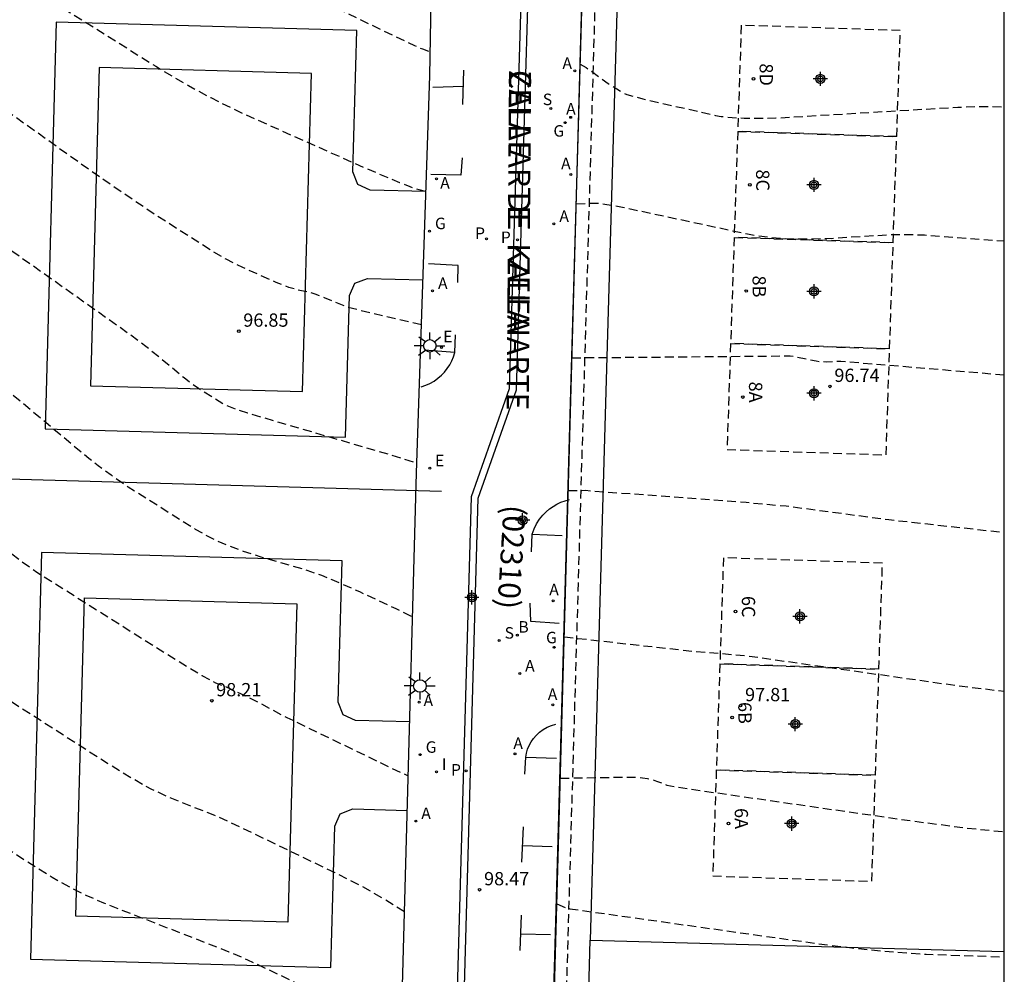
# Model space of a CAD drawing. Units: metres. Extents: x 580294 to 580645, y 4793790 to 4794041.
# Drawn here: x 580589 to 580644, y 4793833 to 4793887 of the extents above; entities that cross this region are included whole.
import ezdxf
from ezdxf.enums import TextEntityAlignment as Align

# ---------------------------------------------------------------- set-up
doc = ezdxf.new("R2010")
doc.units = ezdxf.units.M
doc.header["$MEASUREMENT"] = 0
doc.linetypes.add('TRAZOS_NORMALES', pattern=[0.75, 0.5, -0.25])
for name, color, linetype in [('010106', 9, 'Continuous'), ('020194', 31, 'TRAZOS_NORMALES'), ('020195', 30, 'TRAZOS_NORMALES'), ('020204', 9, 'Continuous'), ('020308', 9, 'Continuous'), ('060113', 4, 'Continuous'), ('060135', 9, 'Continuous'), ('080302', 9, 'Continuous'), ('080306', 9, 'Continuous'), ('080312', 8, 'Continuous'), ('120105', 8, 'Continuous'), ('120106', 74, 'Continuous'), ('120201', 1, 'Continuous'), ('120302', 1, 'Continuous'), ('200202', 4, 'Continuous'), ('200205', 4, 'Continuous'), ('200302', 4, 'Continuous'), ('200305', 4, 'Continuous'), ('210203', 4, 'Continuous'), ('210204', 9, 'Continuous'), ('210205', 4, 'Continuous'), ('210303', 4, 'Continuous'), ('210304', 9, 'Continuous'), ('210305', 4, 'Continuous'), ('220205', 1, 'Continuous'), ('220207', 9, 'Continuous'), ('220305', 1, 'Continuous'), ('220307', 9, 'Continuous'), ('230204', 9, 'Continuous'), ('230304', 9, 'Continuous'), ('250206', 9, 'Continuous'), ('260101', 9, 'Continuous'), ('270204', 9, 'Continuous'), ('270304', 9, 'Continuous'), ('C_Proyectos', 3, 'Continuous'), ('Centroides', 1, 'Continuous')]:
    doc.layers.add(name, color=color, linetype=linetype)
for name, color, linetype, lineweight in [('120101', 1, 'TRAZOS_NORMALES', 30), ('120102', 8, 'Continuous', 30), ('120108', 7, 'TRAZOS_NORMALES', 30)]:
    doc.layers.add(name, color=color, linetype=linetype, lineweight=lineweight)
doc.styles.add('ARIAL', font='arial.ttf', dxfattribs={"height": 1})
doc.styles.add('ARIALI', font='ariali.ttf', dxfattribs={"height": 1})
doc.styles.add('ROMANS', font='romans__.ttf', dxfattribs={"height": 1})
doc.styles.get("Standard").update_dxf_attribs({"font": 'calibri.ttf'})

# ---------------------------------------------------------------- blocks, each defined once
blk = doc.blocks.new('REGELE')
blk.add_circle((0, 0), 0.055)
blk = doc.blocks.new('REGALU')
blk.add_circle((0, 0), 0.055)
blk = doc.blocks.new('SANEA')
blk.add_circle((0, 0), 0.055)
blk = doc.blocks.new('REGAS')
blk.add_circle((0, 0), 0.055)
blk = doc.blocks.new('FAROLA')
for p, q in [((0, 0.355), (0, 0.755)), ((-0.355, 0), (-0.895, 0)), ((-0.63, 0.51), (-0.255, 0.245)), ((0.605, 0.49), (0.276, 0.223)), ((0.355, 0), (0.855, 0)), ((-0.65, -0.52), (-0.255, -0.24)), ((0, -0.355), (0, -0.755)), ((0.585, -0.52), (0.256, -0.246))]:
    blk.add_line(p, q)
blk.add_circle((0, 0), 0.355)
blk = doc.blocks.new('BOCAR')
blk.add_circle((0, 0), 0.055)
blk = doc.blocks.new('COTAPU')
blk.add_circle((0, 0), 0.075)
blk = doc.blocks.new('PLUVI2')
blk.add_circle((0, 0), 0.055)
blk = doc.blocks.new('REIND')
blk.add_circle((0, 0), 0.055)
blk = doc.blocks.new('ABAS')
blk.add_circle((0, 0), 0.055)
blk = doc.blocks.new('PLUVI3')
blk.add_circle((0, 0), 0.055)
blk = doc.blocks.new('Centroide')
for points in [[(0.402, 0), (-0.402, 0)], [(0, -0.402), (0, 0.402)]]:
    blk.add_lwpolyline(points)
for radius in [0.256, 0.159]:
    blk.add_circle((0, 0), radius)
blk = doc.blocks.new('BloquePortal')
blk.add_circle((0, 0), 0.075)
at = {"flags": 5}
blk.add_attdef('INDICE', text='', height=0.75, dxfattribs=at).set_placement((0, 0), align=Align.MIDDLE_CENTER)

msp = doc.modelspace()

# ---------------------------------------------------------------- linework, layer by layer
at = {"layer": '010106'}
msp.add_lwpolyline([(580294.204, 4793790.281), (580644.194, 4793790.273), (580644.199, 4794040.266), (580294.209, 4794040.274)], close=True, dxfattribs=at)
at = {"layer": '020194', "flags": 128}
for points, elevation in [([(580537.828, 4793790.276), (580538.181, 4793791.249), (580538.832, 4793793.429), (580539.116, 4793794.52), (580539.148, 4793794.727), (580539.435, 4793795.902), (580539.785, 4793796.897), (580540.111, 4793797.931), (580540.379, 4793799.031), (580540.94, 4793801.135), (580541.115, 4793802.323), (580541.246, 4793803.531), (580541.326, 4793804.677), (580541.436, 4793805.744), (580541.58, 4793806.875), (580541.826, 4793808.053), (580542.45, 4793810.199), (580542.841, 4793811.253), (580543.254, 4793812.296), (580544.129, 4793814.392), (580544.486, 4793815.55), (580544.856, 4793816.501), (580545.771, 4793818.521), (580546.097, 4793819.575), (580546.32, 4793820.65), (580546.478, 4793821.694), (580546.606, 4793822.735), (580546.611, 4793824.83), (580546.57, 4793826.956), (580546.419, 4793828.059), (580546.228, 4793829.092), (580546.037, 4793830.275), (580545.773, 4793831.399), (580545.405, 4793832.403), (580544.95, 4793833.498), (580544.454, 4793834.565), (580544.079, 4793835.61), (580543.677, 4793836.553), (580543.305, 4793837.58), (580542.972, 4793838.568), (580542.353, 4793840.759), (580542.067, 4793841.867), (580541.345, 4793845.139), (580541.166, 4793846.256), (580541.007, 4793847.41), (580540.783, 4793849.624), (580540.626, 4793851.799), (580540.496, 4793852.929), (580540.455, 4793854.035), (580540.447, 4793855.254), (580540.395, 4793857.378), (580540.404, 4793861.718), (580540.419, 4793862.966), (580540.466, 4793864.226), (580540.558, 4793865.366), (580540.677, 4793866.508), (580541.214, 4793870.982), (580541.386, 4793872.186), (580541.597, 4793873.202), (580541.788, 4793874.344), (580541.853, 4793875.016), (580542.283, 4793877.247), (580542.404, 4793878.351), (580542.57, 4793880.614), (580542.961, 4793883.83), (580543.177, 4793884.926), (580543.392, 4793885.903), (580543.583, 4793886.994), (580544.043, 4793889.106), (580544.197, 4793890.244), (580544.341, 4793891.483), (580544.484, 4793892.491), (580544.85, 4793894.64), (580545.006, 4793895.808), (580545.185, 4793896.897), (580545.667, 4793899.229), (580546.01, 4793900.375), (580546.283, 4793901.403), (580546.684, 4793903.577), (580546.949, 4793904.687), (580547.129, 4793905.696), (580547.368, 4793906.902), (580547.715, 4793908.047), (580548.012, 4793909.204), (580548.221, 4793910.343), (580548.46, 4793911.428), (580548.826, 4793912.427), (580549.638, 4793914.378), (580550.018, 4793915.336), (580550.474, 4793916.238), (580550.95, 4793917.23), (580551.404, 4793918.309), (580551.985, 4793919.304), (580552.709, 4793920.298), (580553.503, 4793921.188), (580554.315, 4793921.957), (580556.012, 4793923.443), (580556.767, 4793924.19), (580557.529, 4793925.099), (580558.156, 4793926.121), (580558.665, 4793927.274), (580558.859, 4793927.958), (580558.862, 4793928.168), (580559.251, 4793930.524), (580559.654, 4793931.566), (580560.003, 4793932.395), (580560.606, 4793932.978), (580561.098, 4793933.625), (580561.224, 4793933.816), (580561.963, 4793935.301), (580562.081, 4793935.43), (580562.234, 4793935.514), (580562.48, 4793935.566), (580562.863, 4793935.564), (580563.747, 4793935.459), (580563.931, 4793935.406), (580564.081, 4793935.301), (580564.232, 4793935.094), (580564.332, 4793934.866), (580564.443, 4793934.501), (580564.653, 4793933.552), (580564.678, 4793933.35), (580564.693, 4793933.01), (580564.678, 4793932.332), (580564.424, 4793928.812), (580564.416, 4793928.389), (580564.445, 4793927.568), (580564.505, 4793926.786), (580565.096, 4793921.768), (580565.284, 4793920.477), (580567.262, 4793909.911), (580567.773, 4793907.359), (580567.947, 4793906.624), (580568.144, 4793906.02), (580568.187, 4793905.759), (580568.384, 4793904.032), (580568.435, 4793903.916), (580568.525, 4793903.803), (580568.734, 4793903.637), (580569.033, 4793903.472), (580569.422, 4793903.303), (580569.903, 4793903.128), (580570.476, 4793902.944), (580573.389, 4793902.123), (580574.34, 4793901.881), (580575.954, 4793901.528), (580580.102, 4793900.742), (580580.596, 4793900.635), (580580.942, 4793900.544), (580581.69, 4793900.309), (580582.31, 4793900.086), (580583.235, 4793899.721), (580588.085, 4793897.587), (580589.091, 4793897.101), (580589.721, 4793896.766), (580590.618, 4793896.257), (580598.239, 4793891.42), (580598.688, 4793891.149), (580599.198, 4793890.867), (580600.699, 4793890.159), (580601.653, 4793889.811), (580601.847, 4793889.726), (580602.868, 4793889.16), (580609.682, 4793885.855), (580610.843, 4793885.309), (580611.295, 4793885.111), (580611.734, 4793884.941)], 95.64), ([(580560.744, 4793927.565), (580562.163, 4793929.443), (580562.35, 4793929.753), (580562.986, 4793931.04), (580563.044, 4793931.097), (580563.079, 4793931.041), (580563.089, 4793930.685), (580562.969, 4793928.917), (580562.983, 4793928.436), (580563.036, 4793927.756), (580563.915, 4793920.419), (580564.2, 4793918.423), (580565.656, 4793910.542), (580565.868, 4793909.512), (580566.03, 4793908.83), (580566.271, 4793907.97), (580566.532, 4793907.214), (580567.095, 4793905.816), (580567.243, 4793905.238), (580567.429, 4793904.104), (580568.233, 4793896.877), (580568.391, 4793895.593), (580568.494, 4793895.007), (580568.601, 4793894.597), (580568.715, 4793894.328), (580568.84, 4793894.166), (580568.98, 4793894.074), (580569.214, 4793894.001), (580581.189, 4793891.77), (580584.338, 4793891.169), (580585.015, 4793891.017), (580585.321, 4793890.923), (580585.597, 4793890.787), (580596.224, 4793884.133), (580597.15, 4793883.569), (580598.07, 4793883.039), (580599.319, 4793882.365), (580600.98, 4793881.539), (580608.009, 4793878.408), (580609.999, 4793877.564), (580610.574, 4793877.338), (580611.083, 4793877.164), (580611.49, 4793877.069)], 96.14), ([(580611.234, 4793869.506), (580607.334, 4793870.434), (580606.903, 4793870.566), (580605.754, 4793871.051), (580605.227, 4793871.249), (580604.915, 4793871.344), (580604.187, 4793871.499), (580603.743, 4793871.63), (580603.027, 4793871.913), (580601.133, 4793872.753), (580600.195, 4793873.226), (580599.38, 4793873.703), (580596.208, 4793875.72), (580593.124, 4793877.813), (580585.663, 4793883.103), (580584.571, 4793883.984), (580584.102, 4793884.414), (580583.864, 4793884.663), (580583.685, 4793884.886), (580583.132, 4793885.753), (580582.673, 4793886.416), (580582.318, 4793886.851), (580582.066, 4793887.114), (580581.795, 4793887.355), (580581.5, 4793887.576), (580581.175, 4793887.778), (580580.815, 4793887.962), (580580.414, 4793888.129), (580579.967, 4793888.279), (580579.468, 4793888.415), (580578.911, 4793888.536), (580569.959, 4793889.993), (580568.902, 4793890.206), (580568.327, 4793890.345), (580567.936, 4793890.471), (580567.726, 4793890.585), (580567.339, 4793891.24), (580567.059, 4793891.795), (580566.972, 4793892.056), (580566.861, 4793892.559), (580566.828, 4793892.787), (580566.824, 4793893.031), (580566.866, 4793893.262), (580567.222, 4793894.08), (580567.299, 4793894.317), (580567.359, 4793894.576), (580567.418, 4793895.091), (580567.422, 4793895.765), (580567.381, 4793896.456), (580567.323, 4793897.085), (580566.934, 4793900.73), (580566.633, 4793903.072), (580566.439, 4793904.178), (580566.27, 4793904.895), (580566.079, 4793905.485), (580564.954, 4793908.234), (580564.635, 4793909.086), (580564.335, 4793910.005), (580564.11, 4793910.88), (580563.096, 4793916.371), (580562.892, 4793917.825), (580562.259, 4793922.659), (580562.139, 4793923.271), (580562.096, 4793923.396), (580562.03, 4793923.495), (580561.982, 4793923.51), (580561.902, 4793923.468), (580561.772, 4793923.318), (580560.882, 4793922.151), (580559.581, 4793918.321), (580559.107, 4793917.185), (580558.553, 4793916.207), (580557.938, 4793915.329), (580556.744, 4793913.534), (580555.709, 4793911.648), (580555.274, 4793910.731), (580554.845, 4793909.741), (580554.304, 4793908.679), (580553.802, 4793907.602), (580553.394, 4793906.638), (580552.568, 4793904.531), (580552.17, 4793903.46), (580551.011, 4793899.352), (580550.783, 4793898.313), (580549.809, 4793895.072), (580549.465, 4793893.886), (580549.202, 4793892.896), (580548.642, 4793890.56), (580548.615, 4793890.341), (580548.182, 4793888.28), (580548.008, 4793887.211), (580547.62, 4793883.72), (580547.433, 4793881.612), (580547.162, 4793879.304), (580547.093, 4793878.15), (580546.699, 4793873.632), (580546.454, 4793871.462), (580546.233, 4793869.093), (580546.161, 4793867.971), (580545.932, 4793865.941), (580545.718, 4793863.795), (580545.372, 4793859.379), (580545.326, 4793858.377), (580545.23, 4793857.275), (580545.113, 4793856.225), (580544.805, 4793851.68), (580544.756, 4793850.661), (580544.736, 4793849.469), (580544.735, 4793847.299), (580544.756, 4793846.057), (580544.833, 4793844.897), (580544.987, 4793843.879), (580545.37, 4793841.819), (580545.63, 4793840.77), (580546.025, 4793839.63), (580546.365, 4793838.546), (580546.755, 4793837.543), (580547.643, 4793835.442), (580548.065, 4793834.351), (580548.488, 4793833.341), (580548.882, 4793832.256), (580549.317, 4793831.275), (580549.71, 4793830.163), (580550.115, 4793829.169), (580550.524, 4793827.999), (580550.733, 4793826.894), (580550.822, 4793825.826), (580550.82, 4793824.714), (580550.588, 4793821.121), (580550.481, 4793819.92), (580550.41, 4793818.851), (580550.14, 4793816.639), (580549.933, 4793815.613), (580549.59, 4793813.415), (580549.007, 4793809.851), (580548.742, 4793808.766), (580548.379, 4793807.546), (580547.955, 4793805.286), (580547.758, 4793804.025), (580547.627, 4793802.891), (580547.288, 4793800.434), (580547.035, 4793799.785), (580546.682, 4793798.705), (580546.318, 4793797.537), (580546.006, 4793796.448), (580545.181, 4793794.168), (580544.366, 4793792.166), (580543.932, 4793790.977), (580543.653, 4793790.276)], 96.64), ([(580550.132, 4793790.275), (580550.492, 4793790.8), (580550.929, 4793791.871), (580551.164, 4793792.896), (580551.374, 4793793.927), (580551.902, 4793797.305), (580552.045, 4793798.414), (580552.165, 4793799.552), (580552.263, 4793800.822), (580552.394, 4793801.936), (580552.579, 4793803.053), (580552.807, 4793804.298), (580552.948, 4793805.431), (580553.034, 4793806.563), (580553.1, 4793807.733), (580553.104, 4793808.835), (580553.079, 4793810.051), (580553.062, 4793813.167), (580553.066, 4793814.197), (580553.11, 4793816.329), (580553.179, 4793817.404), (580553.412, 4793819.545), (580553.819, 4793821.825), (580553.955, 4793822.825), (580553.998, 4793824.062), (580553.792, 4793826.299), (580553.682, 4793828.624), (580553.602, 4793829.626), (580553.413, 4793830.827), (580553.158, 4793832.002), (580552.543, 4793834.06), (580552.255, 4793835.213), (580551.597, 4793837.218), (580551.33, 4793838.236), (580551.092, 4793839.318), (580550.81, 4793840.39), (580550.605, 4793841.428), (580550.233, 4793843.761), (580550.005, 4793844.882), (580549.867, 4793845.949), (580549.672, 4793848.068), (580549.589, 4793849.156), (580549.539, 4793852.487), (580549.545, 4793856.037), (580549.573, 4793858.467), (580549.665, 4793859.679), (580549.791, 4793860.852), (580549.975, 4793863.124), (580550.091, 4793864.25), (580550.354, 4793866.254), (580550.463, 4793867.364), (580550.584, 4793868.369), (580551.115, 4793871.381), (580551.639, 4793873.517), (580551.849, 4793874.598), (580552.069, 4793875.586), (580552.37, 4793876.681), (580552.633, 4793877.914), (580552.832, 4793879.107), (580553.397, 4793881.293), (580553.866, 4793883.749), (580554.206, 4793885.209), (580554.409, 4793886.354), (580554.73, 4793888.693), (580555.067, 4793889.726), (580555.456, 4793890.701), (580555.945, 4793891.853), (580556.341, 4793892.895), (580556.694, 4793893.984), (580556.986, 4793895.013), (580557.336, 4793896.026), (580557.784, 4793897.135), (580558.154, 4793898.35), (580558.406, 4793899.377), (580558.757, 4793900.523), (580559.057, 4793901.57), (580559.311, 4793902.557), (580559.57, 4793903.785), (580559.967, 4793905.977), (580561.001, 4793909.689), (580561.439, 4793910.369), (580561.51, 4793910.448), (580561.569, 4793910.45), (580561.616, 4793910.413), (580561.784, 4793910.145), (580561.937, 4793909.827), (580564.367, 4793904.043), (580564.548, 4793903.56), (580564.74, 4793902.985), (580564.884, 4793902.464), (580564.992, 4793901.971), (580565.09, 4793901.355), (580565.221, 4793900.172), (580565.209, 4793899.918), (580565.154, 4793899.621), (580564.968, 4793899.02), (580564.664, 4793898.267), (580563.133, 4793895.021), (580563.023, 4793894.757), (580562.9, 4793894.367), (580562.822, 4793893.98), (580562.786, 4793893.587), (580562.788, 4793893.179), (580562.866, 4793892.447), (580563.023, 4793891.615), (580563.319, 4793890.329), (580563.414, 4793890.007), (580563.538, 4793889.668), (580563.69, 4793889.307), (580564.015, 4793888.636), (580564.531, 4793887.681), (580565.73, 4793885.593), (580565.969, 4793885.264), (580566.165, 4793885.07), (580566.52, 4793884.813), (580566.951, 4793884.591), (580567.463, 4793884.396), (580568.061, 4793884.223), (580568.749, 4793884.063), (580569.531, 4793883.911), (580572.296, 4793883.453), (580572.477, 4793883.398), (580572.843, 4793883.232), (580573.219, 4793882.992), (580573.61, 4793882.676), (580574.016, 4793882.284), (580574.443, 4793881.814), (580574.893, 4793881.267), (580575.619, 4793880.297), (580576.416, 4793879.146), (580580.667, 4793872.473), (580581.007, 4793871.97), (580581.636, 4793871.111), (580581.932, 4793870.744), (580582.36, 4793870.259), (580582.782, 4793869.834), (580583.352, 4793869.332), (580584.116, 4793868.749), (580585.177, 4793868.001), (580585.64, 4793867.65), (580592.426, 4793861.977), (580592.959, 4793861.562), (580593.685, 4793861.028), (580594.653, 4793860.363), (580598.445, 4793857.972), (580599.05, 4793857.622), (580599.66, 4793857.316), (580600.296, 4793857.042), (580601.163, 4793856.723), (580602.147, 4793856.408), (580604.76, 4793855.645), (580605.589, 4793855.354), (580606.18, 4793855.118), (580607.736, 4793854.431), (580609.783, 4793853.474), (580610.732, 4793853.01)], 97.64), ([(580560.281, 4793895.373), (580562.763, 4793899.226), (580562.929, 4793899.465), (580562.981, 4793899.516), (580562.919, 4793899.33), (580561.04, 4793895.418), (580560.929, 4793895.136), (580560.843, 4793894.85), (580560.78, 4793894.557), (580560.74, 4793894.256), (580560.718, 4793893.781), (580560.757, 4793893.093), (580560.866, 4793892.324), (580560.988, 4793891.681), (580561.527, 4793889.338), (580561.724, 4793888.744), (580561.991, 4793888.099), (580562.43, 4793887.192), (580563.127, 4793885.901), (580564.748, 4793883.08), (580565.03, 4793882.641), (580565.225, 4793882.39), (580565.427, 4793882.17), (580565.638, 4793881.977), (580565.975, 4793881.733), (580566.342, 4793881.537), (580566.743, 4793881.379), (580567.034, 4793881.29), (580567.507, 4793881.175), (580569.03, 4793880.913), (580569.247, 4793880.849), (580569.479, 4793880.722), (580569.731, 4793880.532), (580570.002, 4793880.278), (580570.452, 4793879.776), (580571.141, 4793878.875), (580571.733, 4793878.025), (580575.22, 4793872.55), (580575.5, 4793872.047), (580575.699, 4793871.566), (580575.82, 4793871.101), (580575.852, 4793870.873), (580575.86, 4793870.425), (580575.837, 4793870.204), (580575.738, 4793869.762), (580575.662, 4793869.541), (580575.461, 4793869.096), (580575.337, 4793868.871), (580575.04, 4793868.412), (580574.681, 4793867.939), (580574.265, 4793867.446), (580573.535, 4793866.661), (580571.73, 4793864.87), (580571.464, 4793864.569), (580571.374, 4793864.429), (580571.312, 4793864.295), (580571.279, 4793864.168), (580571.273, 4793864.046), (580571.294, 4793863.929), (580571.342, 4793863.818), (580571.418, 4793863.712), (580571.519, 4793863.609), (580571.647, 4793863.511), (580571.98, 4793863.326), (580572.415, 4793863.154), (580573.252, 4793862.912), (580574.304, 4793862.682), (580576.029, 4793862.381), (580579.267, 4793861.894), (580579.829, 4793861.797), (580580.363, 4793861.676), (580580.873, 4793861.528), (580581.364, 4793861.355), (580582.077, 4793861.043), (580582.544, 4793860.799), (580583.01, 4793860.526), (580583.48, 4793860.222), (580584.203, 4793859.707), (580584.705, 4793859.323), (580587.632, 4793856.894), (580588.577, 4793856.175), (580589.483, 4793855.541), (580596.879, 4793850.874), (580598.825, 4793849.693), (580599.598, 4793849.272), (580600.28, 4793849.014), (580601.511, 4793848.437), (580603.619, 4793847.32), (580609.388, 4793844.533), (580610.489, 4793844.024)], 98.14), ([(580610.28, 4793836.331), (580609.157, 4793837.032), (580608.395, 4793837.475), (580607.555, 4793837.929), (580606.356, 4793838.532), (580600.309, 4793841.442), (580599.459, 4793841.813), (580597.634, 4793842.518), (580596.973, 4793842.793), (580596.001, 4793843.249), (580595.493, 4793843.514), (580594.365, 4793844.166), (580593.486, 4793844.716), (580585.566, 4793849.792), (580584.43, 4793850.505), (580584.168, 4793850.689), (580583.716, 4793851.058), (580583.432, 4793851.243), (580583.24, 4793851.328), (580583.067, 4793851.38), (580581.947, 4793851.575), (580581.493, 4793851.686), (580580.963, 4793851.85), (580580.125, 4793852.161), (580579.257, 4793852.52), (580577.52, 4793853.291), (580570.663, 4793856.499), (580569.435, 4793857.139), (580568.389, 4793857.737), (580567.791, 4793858.116), (580567.035, 4793858.667), (580566.623, 4793859.025), (580566.282, 4793859.381), (580566.139, 4793859.559), (580565.902, 4793859.916), (580564.474, 4793863.021), (580564.148, 4793863.813), (580563.814, 4793864.753), (580563.642, 4793865.384), (580563.566, 4793865.774), (580563.523, 4793866.143), (580563.52, 4793866.665), (580563.594, 4793867.155), (580563.687, 4793867.469), (580564.591, 4793869.959), (580565.071, 4793871.189), (580565.423, 4793871.98), (580565.751, 4793872.58), (580566.009, 4793872.937), (580567.08, 4793874.016), (580567.427, 4793874.404), (580567.628, 4793874.67), (580567.813, 4793874.996), (580567.887, 4793875.227), (580567.903, 4793875.451), (580567.858, 4793875.672), (580567.749, 4793875.895), (580566.732, 4793877.493), (580566.454, 4793877.882), (580566.268, 4793878.107), (580566.11, 4793878.255), (580566.006, 4793878.317), (580565.537, 4793878.421), (580565.374, 4793878.488), (580565.207, 4793878.589), (580565.031, 4793878.736), (580564.905, 4793878.866), (580564.545, 4793879.322), (580564.096, 4793880.011), (580560.738, 4793885.691), (580560.441, 4793886.116), (580560.244, 4793886.327), (580560.145, 4793886.383), (580560.066, 4793886.378), (580560.003, 4793886.316), (580559.93, 4793886.125), (580559.869, 4793885.828), (580559.37, 4793882.68), (580559.221, 4793882.223), (580558.817, 4793881.735), (580558.51, 4793881.059), (580558.288, 4793879.99), (580558.137, 4793878.914), (580557.789, 4793875.354), (580557.203, 4793871.856), (580556.68, 4793868.394), (580556.482, 4793867.284), (580556.335, 4793866.106), (580556.219, 4793864.983), (580555.818, 4793861.571), (580555.369, 4793858.111), (580555.217, 4793857.076), (580554.685, 4793854.75), (580554.519, 4793853.727), (580554.353, 4793852.512), (580554.269, 4793851.469), (580554.223, 4793850.451), (580554.206, 4793849.221), (580554.303, 4793845.737), (580554.346, 4793844.618), (580554.479, 4793842.35), (580554.556, 4793840.328), (580554.673, 4793838.033), (580554.703, 4793837.03), (580554.924, 4793833.653), (580555.078, 4793831.578), (580555.119, 4793830.371), (580555.198, 4793829.269), (580555.294, 4793828.227), (580555.548, 4793826.059), (580555.986, 4793823.923), (580556.014, 4793823.679), (580556.028, 4793821.299), (580555.895, 4793816.701), (580555.805, 4793815.633), (580555.752, 4793814.537), (580555.71, 4793812.245), (580555.653, 4793811.117), (580555.592, 4793808.947), (580555.517, 4793807.81), (580555.42, 4793806.764), (580555.344, 4793805.659), (580555.202, 4793804.481), (580555.018, 4793803.417), (580554.885, 4793802.262), (580554.73, 4793801.116), (580554.677, 4793800.068), (580554.677, 4793798.884), (580554.642, 4793797.795), (580554.528, 4793796.717), (580554.214, 4793794.55), (580553.994, 4793793.383), (580553.753, 4793792.355), (580553.461, 4793791.364), (580553.205, 4793790.275)], 98.64), ([(580620.217, 4793884.257), (580620.549, 4793884.065), (580621.793, 4793883.168), (580622.67, 4793882.622), (580622.849, 4793882.544), (580623.754, 4793882.292), (580627.866, 4793881.36), (580628.196, 4793881.3), (580628.574, 4793881.253), (580629.485, 4793881.199), (580630.023, 4793881.191), (580631.281, 4793881.211), (580641.576, 4793881.824), (580642.536, 4793881.853), (580643.391, 4793881.856), (580644.184, 4793881.835), (580644.196, 4793881.834)], 95.64), ([(580619.998, 4793876.361), (580621.079, 4793876.399), (580621.347, 4793876.38), (580621.724, 4793876.328), (580622.608, 4793876.171), (580629.685, 4793874.651), (580630.143, 4793874.57), (580631.042, 4793874.451), (580631.945, 4793874.387), (580633.133, 4793874.37), (580634.171, 4793874.4), (580637.707, 4793874.615), (580638.73, 4793874.628), (580639.687, 4793874.601), (580644.196, 4793874.256)], 96.14), ([(580558.441, 4793870.14), (580558.478, 4793870.105), (580558.477, 4793870.05), (580558.501, 4793869.986), (580564.484, 4793857.176), (580564.671, 4793856.811), (580565.057, 4793856.132), (580565.256, 4793855.816), (580565.668, 4793855.227), (580566.103, 4793854.69), (580566.329, 4793854.438), (580566.803, 4793853.965), (580567.051, 4793853.743), (580567.572, 4793853.32), (580568.42, 4793852.731), (580569.035, 4793852.358), (580570.041, 4793851.812), (580571.157, 4793851.262), (580573.718, 4793850.07), (580574.29, 4793849.741), (580574.631, 4793849.506), (580574.945, 4793849.257), (580575.235, 4793848.993), (580575.505, 4793848.71), (580575.759, 4793848.407), (580576.119, 4793847.912), (580576.35, 4793847.552), (580576.693, 4793846.961), (580577.814, 4793844.799), (580578.058, 4793844.468), (580578.347, 4793844.184), (580578.567, 4793844.017), (580578.941, 4793843.793), (580579.222, 4793843.659), (580579.693, 4793843.475), (580580.422, 4793843.25), (580581.049, 4793843.086), (580582.8, 4793842.669), (580583.241, 4793842.515), (580583.904, 4793842.219), (580584.884, 4793841.698), (580586.068, 4793840.998), (580590.352, 4793838.287), (580590.748, 4793838.055), (580591.584, 4793837.608), (580592.263, 4793837.279), (580593.261, 4793836.835), (580600.346, 4793834.074), (580601.411, 4793833.622), (580603.849, 4793832.466), (580604.649, 4793832.043), (580605.464, 4793831.561), (580608.301, 4793829.791), (580610.076, 4793828.779)], 99.14), ([(580619.757, 4793867.653), (580632.095, 4793867.761), (580632.328, 4793867.732), (580633.565, 4793867.473), (580633.791, 4793867.44), (580634.14, 4793867.427), (580634.949, 4793867.463), (580644.196, 4793866.691)], 96.64), ([(580619.321, 4793851.873), (580626.559, 4793851.068), (580629.579, 4793850.815), (580641.81, 4793849.083), (580644.195, 4793848.803)], 97.64), ([(580619.1, 4793843.882), (580623.019, 4793843.948), (580623.408, 4793843.938), (580623.737, 4793843.909), (580624.024, 4793843.863), (580624.284, 4793843.799), (580624.535, 4793843.718), (580625.122, 4793843.49), (580625.569, 4793843.396), (580638.967, 4793841.471), (580642.048, 4793841.071), (580643.482, 4793840.924), (580644.195, 4793840.871)], 98.14), ([(580618.903, 4793836.774), (580619.426, 4793836.552), (580619.625, 4793836.505), (580633.49, 4793834.552), (580635.892, 4793834.254), (580637.688, 4793834.08), (580639.774, 4793833.937), (580644.195, 4793833.776)], 98.64)]:
    msp.add_lwpolyline(points, dxfattribs=dict(at, elevation=elevation))
at = {"layer": '020195', "elevation": 97.14, "flags": 128}
for points in [[(580561.02, 4793916.738), (580561.479, 4793917.33), (580561.515, 4793917.349), (580561.536, 4793917.342), (580561.575, 4793917.272), (580561.639, 4793916.966), (580562.015, 4793914.14), (580562.444, 4793911.805), (580562.501, 4793911.571), (580562.729, 4793910.885), (580565.133, 4793904.977), (580565.433, 4793904.092), (580565.533, 4793903.735), (580565.704, 4793902.998), (580565.88, 4793902.001), (580566.059, 4793900.626), (580566.283, 4793898.518), (580566.302, 4793898.093), (580566.288, 4793897.693), (580566.261, 4793897.435), (580566.193, 4793897.056), (580566.094, 4793896.677), (580565.965, 4793896.291), (580565.618, 4793895.458), (580565.029, 4793894.22), (580564.901, 4793893.879), (580564.817, 4793893.46), (580564.802, 4793893.203), (580564.81, 4793892.934), (580564.856, 4793892.55), (580564.958, 4793892.011), (580565.168, 4793891.109), (580565.322, 4793890.673), (580565.601, 4793890.079), (580565.935, 4793889.46), (580566.713, 4793888.107), (580566.829, 4793887.958), (580566.999, 4793887.818), (580567.36, 4793887.62), (580567.85, 4793887.434), (580568.473, 4793887.254), (580569.817, 4793886.957), (580575.453, 4793886.022), (580575.694, 4793885.967), (580576.155, 4793885.823), (580576.593, 4793885.635), (580577.012, 4793885.402), (580577.416, 4793885.123), (580577.809, 4793884.796), (580578.197, 4793884.421), (580578.776, 4793883.767), (580579.168, 4793883.268), (580579.569, 4793882.717), (580580.197, 4793881.793), (580581.866, 4793879.16), (580582.142, 4793878.752), (580582.463, 4793878.34), (580582.83, 4793877.922), (580583.248, 4793877.493), (580583.718, 4793877.051), (580584.525, 4793876.352), (580585.137, 4793875.859), (580586.544, 4793874.787), (580594.716, 4793869.013), (580595.65, 4793868.312), (580596.417, 4793867.701), (580597.812, 4793866.534), (580598.272, 4793866.187), (580598.625, 4793865.944), (580600.011, 4793865.071), (580600.234, 4793864.957), (580600.712, 4793864.769), (580601.404, 4793864.534), (580610.11, 4793861.987), (580610.971, 4793861.693)], [(580619.55, 4793860.156), (580620.514, 4793860.159), (580629.599, 4793859.48), (580631.859, 4793859.275), (580637.661, 4793858.503), (580644.195, 4793857.782)]]:
    msp.add_lwpolyline(points, dxfattribs=at)
at = {"layer": '060113', "flags": 128}
for points in [[(580617.362, 4793904.619), (580616.208, 4793865.905), (580614.051, 4793859.791), (580612.944, 4793820.639), (580614.716, 4793814.526), (580613.999, 4793790.274)], [(580614.399, 4793790.274), (580615.116, 4793814.584), (580613.346, 4793820.69), (580614.449, 4793859.717), (580616.606, 4793865.842), (580617.763, 4793904.677)]]:
    msp.add_lwpolyline(points, dxfattribs=at)
at = {"layer": '060135', "flags": 128}
for points in [[(580608.854, 4793790.274), (580609.031, 4793795.293), (580609.793, 4793818.323), (580610.952, 4793861.151), (580611.71, 4793883.593), (580612.474, 4793926.333)], [(580617.642, 4793790.274), (580618.562, 4793824.448), (580621.271, 4793922.405)]]:
    msp.add_lwpolyline(points, dxfattribs=at)
at = {"layer": '120101', "lineweight": -3}
msp.add_lwpolyline([(580644.198, 4793962.303), (580616.932, 4793957.382), (580616.932, 4793957.382), (580621.499, 4793933.308), (580621.932, 4793926.169), (580621.944, 4793918.538), (580621.944, 4793918.538), (580621.295, 4793896.175), (580620.425, 4793866.189), (580619.554, 4793836.202), (580618.684, 4793806.216), (580618.221, 4793790.274)], dxfattribs=at)
at = {"layer": '120102', "flags": 128}
for points in [[(580593.018, 4793884.061), (580592.521, 4793866.068), (580604.516, 4793865.737), (580605.013, 4793883.729), (580593.018, 4793884.061)], [(580592.189, 4793854.073), (580604.184, 4793853.742), (580603.687, 4793835.749), (580591.692, 4793836.081), (580592.189, 4793854.073)]]:
    msp.add_lwpolyline(points, dxfattribs=at)
at = {"layer": '120105', "flags": 128}
for points in [[(580611.489, 4793877.048), (580608.332, 4793877.135), (580607.633, 4793877.448), (580607.36, 4793878.163), (580607.581, 4793886.159), (580590.588, 4793886.629), (580589.953, 4793863.638), (580606.946, 4793863.169), (580607.167, 4793871.165), (580607.479, 4793871.864), (580608.194, 4793872.137), (580611.32, 4793872.051)], [(580610.571, 4793847.063), (580607.503, 4793847.148), (580606.804, 4793847.46), (580606.531, 4793848.175), (580606.752, 4793856.172), (580589.759, 4793856.641), (580589.124, 4793833.651), (580606.117, 4793833.181), (580606.338, 4793841.178), (580606.65, 4793841.876), (580607.365, 4793842.15), (580610.436, 4793842.065)]]:
    msp.add_lwpolyline(points, dxfattribs=at)
at = {"layer": '120106', "flags": 128}
msp.add_lwpolyline([(580618.116, 4793957.325), (580616.136, 4793956.967, -0.063479), (580621.151, 4793925.755, -0.015266), (580621.166, 4793918.124), (580620.528, 4793895.76), (580619.671, 4793865.773), (580618.815, 4793835.785), (580617.959, 4793805.797), (580617.516, 4793790.274)], format="xyb", dxfattribs=at)
for points in [[(580622.489, 4793894.357), (580621.672, 4793865.746), (580620.786, 4793834.734)], [(580558.705, 4793861.645), (580612.363, 4793860.113)], [(580619.517, 4793790.274), (580619.96, 4793805.77), (580620.645, 4793829.766), (580620.786, 4793834.734)], [(580620.786, 4793834.734), (580644.195, 4793834.091)]]:
    msp.add_lwpolyline(points, dxfattribs=at)
at = {"layer": '120108'}
for points in [[(580638.117, 4793880.154), (580638.317, 4793886.151), (580629.322, 4793886.452), (580629.122, 4793880.455)], [(580637.916, 4793874.158), (580638.117, 4793880.154), (580629.122, 4793880.455), (580628.921, 4793874.459)], [(580637.715, 4793868.161), (580637.916, 4793874.158), (580628.921, 4793874.459), (580628.721, 4793868.462)], [(580637.515, 4793862.164), (580637.715, 4793868.161), (580628.721, 4793868.462), (580628.52, 4793862.465)], [(580637.109, 4793850.046), (580637.31, 4793856.043), (580628.315, 4793856.344), (580628.114, 4793850.347)], [(580636.909, 4793844.05), (580637.109, 4793850.046), (580628.114, 4793850.347), (580627.914, 4793844.35)], [(580636.708, 4793838.053), (580636.909, 4793844.05), (580627.914, 4793844.35), (580627.713, 4793838.354)]]:
    msp.add_lwpolyline(points, close=True, dxfattribs=at)
at = {"layer": '260101', "flags": 128}
for points in [[(580613.576, 4793881.976), (580613.637, 4793883.913)], [(580613.608, 4793882.997), (580611.878, 4793882.936)], [(580613.545, 4793878.95), (580613.471, 4793877.973)], [(580613.471, 4793877.973), (580611.772, 4793878.006)], [(580613.322, 4793872.878), (580611.628, 4793872.968)], [(580613.301, 4793871.904), (580613.322, 4793872.878)], [(580613.129, 4793867.947), (580613.164, 4793868.953)], [(580611.226, 4793866.015), (580611.477, 4793866.099), (580611.72, 4793866.207), (580611.95, 4793866.338), (580612.167, 4793866.491), (580612.369, 4793866.664), (580612.543, 4793866.845), (580612.7, 4793867.042), (580612.838, 4793867.253), (580612.956, 4793867.475), (580613.053, 4793867.707), (580613.129, 4793867.947)], [(580613.129, 4793867.947), (580611.407, 4793868.079)], [(580617.501, 4793857.688), (580617.607, 4793857.98), (580617.744, 4793858.259), (580617.911, 4793858.52), (580618.106, 4793858.762), (580618.283, 4793858.942), (580618.476, 4793859.105), (580618.683, 4793859.25), (580618.901, 4793859.377), (580619.13, 4793859.483), (580619.368, 4793859.568), (580619.612, 4793859.632)], [(580617.457, 4793856.675), (580617.501, 4793857.688)], [(580617.501, 4793857.688), (580619.192, 4793857.611)], [(580617.417, 4793852.75), (580617.378, 4793853.771)], [(580619.027, 4793852.627), (580617.417, 4793852.75)], [(580617.147, 4793845.064), (580617.184, 4793845.293), (580617.245, 4793845.516), (580617.33, 4793845.731), (580617.438, 4793845.936), (580617.568, 4793846.128), (580617.717, 4793846.304), (580617.908, 4793846.484), (580618.119, 4793846.638), (580618.348, 4793846.766), (580618.591, 4793846.864), (580618.844, 4793846.932)], [(580617.093, 4793844.102), (580617.147, 4793845.064)], [(580617.147, 4793845.064), (580618.868, 4793845.017)], [(580616.919, 4793839.135), (580617.012, 4793841.127)], [(580618.637, 4793840.011), (580616.962, 4793840.052)], [(580616.813, 4793834.15), (580616.905, 4793836.142)], [(580618.531, 4793835.026), (580616.855, 4793835.067)]]:
    msp.add_lwpolyline(points, dxfattribs=at)

# ---------------------------------------------------------------- block references
at = {"layer": '020204', "rotation": 359.9987685839998}
for p in [(580600.913, 4793869.158, 96.852), (580634.342, 4793866.036, 96.74), (580599.38, 4793848.264, 98.206), (580629.289, 4793847.986, 97.805), (580614.53, 4793837.578, 98.473)]:
    msp.add_blockref('COTAPU', p, dxfattribs=at)
at = {"layer": '120201', "rotation": 238.5673364498146}
for p in [(580630.011, 4793883.422), (580629.811, 4793877.425), (580629.61, 4793871.428), (580629.41, 4793865.432), (580629.004, 4793853.313), (580628.803, 4793847.317), (580628.603, 4793841.32)]:
    msp.add_blockref('BloquePortal', p, dxfattribs=at)
at = {"layer": '200202', "rotation": 359.9987685839998}
msp.add_blockref('BOCAR', (580616.661, 4793851.963, 97.613), dxfattribs=at)
at = {"layer": '200205', "rotation": 359.9987685839998}
for p in [(580619.918, 4793883.883, 95.679), (580619.676, 4793881.248, 95.843), (580612.089, 4793877.77, 96.088), (580619.687, 4793878.015, 96.048), (580618.732, 4793875.223, 96.199), (580611.87, 4793871.432, 96.48), (580618.694, 4793853.913, 97.522), (580616.795, 4793849.798, 97.738), (580611.108, 4793848.184, 97.893), (580618.673, 4793848.031, 97.87), (580616.53, 4793845.258, 98.019), (580610.924, 4793841.462, 98.286)]:
    msp.add_blockref('ABAS', p, dxfattribs=at)
at = {"layer": '210203', "rotation": 359.9987685839998}
msp.add_blockref('PLUVI2', (580614.925, 4793874.384, 96.27), dxfattribs=at)
at = {"layer": '210204', "rotation": 359.9987685839998}
for p in [(580618.557, 4793881.744, 95.806), (580615.638, 4793851.668, 97.628)]:
    msp.add_blockref('SANEA', p, dxfattribs=at)
at = {"layer": '210205', "rotation": 359.9987685839998}
for p in [(580616.665, 4793874.316, 96.228), (580613.76, 4793844.303, 98.037)]:
    msp.add_blockref('PLUVI3', p, dxfattribs=at)
at = {"layer": '220205', "rotation": 359.9987685839998}
msp.add_blockref('REGELE', (580611.705, 4793861.41, 97.129), dxfattribs=at)
at = {"layer": '220207', "rotation": 359.9987685839998}
msp.add_blockref('REGALU', (580612.371, 4793868.24, 96.702), dxfattribs=at)
at = {"layer": '230204', "rotation": 359.9987685839998}
for p in [(580619.37, 4793880.946, 95.866), (580611.697, 4793874.818, 96.298), (580618.743, 4793851.283, 97.681), (580611.173, 4793845.213, 98.044)]:
    msp.add_blockref('REGAS', p, dxfattribs=at)
at = {"layer": '250206', "rotation": 359.9987685839998}
for p in [(580611.714, 4793868.329), (580611.151, 4793849.097)]:
    msp.add_blockref('FAROLA', p, dxfattribs=at)
at = {"layer": '270204', "rotation": 359.9987685839998}
msp.add_blockref('REIND', (580612.084, 4793844.246, 98.1), dxfattribs=at)
at = {"layer": 'C_Proyectos', "rotation": 359.9987685839998}
for p in [(580633.799, 4793883.423), (580633.44, 4793877.43), (580633.44, 4793871.407), (580633.44, 4793865.648), (580632.643, 4793853.031), (580632.378, 4793846.941), (580632.179, 4793841.315)]:
    msp.add_blockref('Centroide', p, dxfattribs=at)
at = {"layer": 'Centroides', "rotation": 359.9987685839998}
for p in [(580616.959, 4793858.465), (580614.091, 4793854.108)]:
    msp.add_blockref('Centroide', p, dxfattribs=at)

# ---------------------------------------------------------------- texts
at = {"layer": '020308', "style": 'ARIAL'}
for s, p in [('96.85', (580601.163, 4793869.408)), ('96.74', (580634.592, 4793866.286)), ('98.21', (580599.63, 4793848.514)), ('97.81', (580629.539, 4793848.236)), ('98.47', (580614.78, 4793837.828))]:
    msp.add_text(s, height=0.75, rotation=359.9988, dxfattribs=at).set_placement(p)
at = {"layer": '080302', "style": 'ARIAL'}
msp.add_text('(02310)', height=1.25, rotation=266.4908, dxfattribs=at).set_placement((580615.89, 4793859.356))
at = {"layer": '080306', "style": 'ARIALI'}
msp.add_text('ZELAIARTE   KALEA', height=1.25, rotation=269.5988, dxfattribs=at).set_placement((580616.191, 4793883.926))
at = {"layer": '080312', "style": 'ARIALI'}
msp.add_text('CALLE     DE    ZELAIARTE', height=1.25, rotation=269.5988, dxfattribs=at).set_placement((580616.191, 4793883.926))
at = {"layer": '120302', "style": 'ARIALI'}
for s, p in [('8D', (580630.361, 4793884.294)), ('8C', (580630.161, 4793878.298)), ('8B', (580629.96, 4793872.301)), ('8A', (580629.759, 4793866.304)), ('6C', (580629.354, 4793854.186)), ('6B', (580629.153, 4793848.19)), ('6A', (580628.953, 4793842.193))]:
    msp.add_text(s, height=0.75, rotation=270.3914, dxfattribs=at).set_placement(p)
at = {"layer": '200302', "style": 'ROMANS'}
msp.add_text('B', height=0.65, rotation=359.9988, dxfattribs=at).set_placement((580616.721, 4793852.113))
at = {"layer": '200305', "style": 'ROMANS'}
for p in [(580619.214, 4793883.986), (580619.421, 4793881.406), (580619.136, 4793878.316), (580612.3, 4793877.215), (580619.039, 4793875.335), (580612.177, 4793871.544), (580618.466, 4793854.223), (580617.102, 4793849.91), (580618.386, 4793848.309), (580611.358, 4793847.959), (580616.437, 4793845.536), (580611.231, 4793841.574)]:
    msp.add_text('A', height=0.65, rotation=359.9988, dxfattribs=at).set_placement(p)
at = {"layer": '210303', "style": 'ROMANS'}
msp.add_text('P', height=0.65, rotation=359.9988, dxfattribs=at).set_placement((580614.272, 4793874.373))
at = {"layer": '210304', "style": 'ROMANS'}
for p in [(580618.101, 4793881.936), (580615.944, 4793851.774)]:
    msp.add_text('S', height=0.65, rotation=359.9988, dxfattribs=at).set_placement(p)
at = {"layer": '210305', "style": 'ROMANS'}
for p in [(580615.729, 4793874.141), (580612.908, 4793844.033)]:
    msp.add_text('P', height=0.65, rotation=359.9988, dxfattribs=at).set_placement(p)
at = {"layer": '220305', "style": 'ROMANS'}
msp.add_text('E', height=0.65, rotation=359.9988, dxfattribs=at).set_placement((580612.011, 4793861.516))
at = {"layer": '220307', "style": 'ROMANS'}
msp.add_text('E', height=0.65, rotation=359.9988, dxfattribs=at).set_placement((580612.468, 4793868.528))
at = {"layer": '230304', "style": 'ROMANS'}
for p in [(580618.702, 4793880.156), (580612.003, 4793874.924), (580618.283, 4793851.509), (580611.479, 4793845.319)]:
    msp.add_text('G', height=0.65, rotation=359.9988, dxfattribs=at).set_placement(p)
at = {"layer": '270304', "style": 'ROMANS'}
msp.add_text('I', height=0.65, rotation=359.9988, dxfattribs=at).set_placement((580612.39, 4793844.352))

doc.saveas('drawing.dxf')
